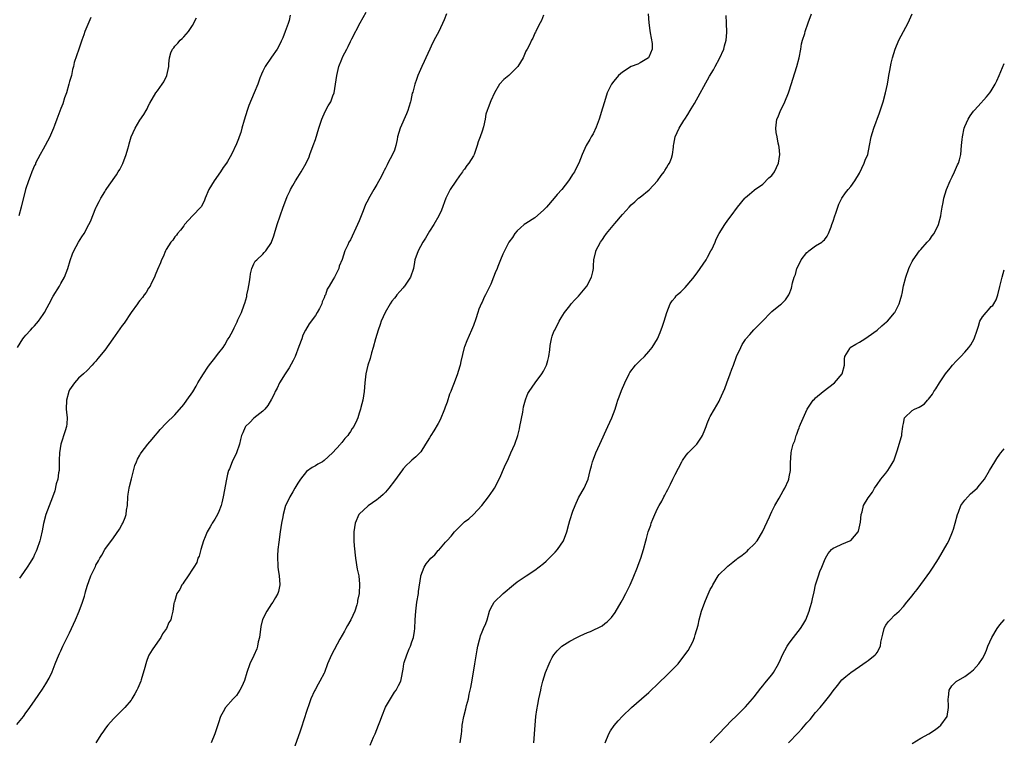
# Model space of a CAD drawing. Units: inches. Extents: x 2498162 to 2499000, y 1482000 to 1485000.
# Drawn here: x 2498776 to 2499000, y 1482152 to 1482316 of the extents above; entities that cross this region are included whole.
import ezdxf

# ---------------------------------------------------------------- set-up
doc = ezdxf.new("R2010")
doc.units = ezdxf.units.IN
doc.header["$MEASUREMENT"] = 0
doc.layers.add('LD24961482_10ft', color=254, linetype='Continuous')

msp = doc.modelspace()

# ---------------------------------------------------------------- linework, layer by layer
at = {"layer": 'LD24961482_10ft'}
for points, elevation in [([(2498775, 1482155.17), (2498776.45, 1482157), (2498777, 1482157.79), (2498777.52, 1482158.48), (2498779, 1482160.56), (2498780, 1482162), (2498780.82, 1482163.18), (2498781.59, 1482164.41), (2498782.31, 1482165.69), (2498783, 1482167.18), (2498783.7, 1482169), (2498784.23, 1482170.23), (2498784.67, 1482171.33), (2498785, 1482171.93), (2498785.48, 1482173), (2498786.47, 1482175), (2498787, 1482176.02), (2498788.34, 1482179), (2498789.17, 1482181), (2498789.91, 1482183), (2498790.38, 1482184.38), (2498790.56, 1482185), (2498790.62, 1482185.38), (2498791, 1482186.64), (2498791.85, 1482189), (2498792.8, 1482191), (2498792.87, 1482191.13), (2498793, 1482191.43), (2498793.57, 1482192.43), (2498793.87, 1482193), (2498794.31, 1482193.69), (2498795, 1482195.02), (2498797, 1482197.7), (2498798.33, 1482199.67), (2498799, 1482200.75), (2498799.13, 1482201), (2498799.67, 1482202.33), (2498799.86, 1482203), (2498799.98, 1482203.98), (2498800.15, 1482205), (2498800.29, 1482207), (2498800.35, 1482207.65), (2498800.58, 1482209), (2498800.63, 1482209.37), (2498801.07, 1482211.07), (2498801.84, 1482214.16), (2498802.22, 1482215), (2498802.45, 1482215.55), (2498803, 1482216.51), (2498803.17, 1482216.83), (2498803.28, 1482217), (2498804.83, 1482219), (2498805.84, 1482220.16), (2498806.5, 1482221), (2498807, 1482221.61), (2498807.65, 1482222.35), (2498809, 1482223.79), (2498811, 1482225.7), (2498813, 1482228.01), (2498813.72, 1482229), (2498815.05, 1482230.95), (2498815.82, 1482232.18), (2498816.25, 1482233), (2498817, 1482234.16), (2498817.48, 1482235), (2498818.51, 1482236.51), (2498818.91, 1482237.09), (2498819.82, 1482238.18), (2498821, 1482239.79), (2498821.96, 1482241), (2498822.38, 1482241.62), (2498823, 1482242.76), (2498823.16, 1482243), (2498823.32, 1482243.32), (2498824.24, 1482245), (2498824.52, 1482245.48), (2498825, 1482246.58), (2498825.15, 1482246.85), (2498825.34, 1482247.34), (2498826.14, 1482249), (2498826.76, 1482250.76), (2498826.9, 1482251.1), (2498827.35, 1482252.65), (2498827.4, 1482253), (2498827.7, 1482254.3), (2498827.99, 1482255.99), (2498828.15, 1482257), (2498828.21, 1482257.79), (2498828.54, 1482259), (2498829, 1482260.07), (2498829.31, 1482260.69), (2498829.63, 1482261), (2498831, 1482262.27), (2498831.37, 1482262.63), (2498831.71, 1482263), (2498833, 1482264.92), (2498833.04, 1482265), (2498833.55, 1482266.45), (2498833.72, 1482267), (2498834.31, 1482269), (2498834.95, 1482271), (2498835.65, 1482273), (2498836.02, 1482273.98), (2498836.61, 1482275.39), (2498837.24, 1482276.76), (2498837.37, 1482277), (2498837.9, 1482277.9), (2498838.51, 1482279), (2498839, 1482279.81), (2498839.76, 1482281), (2498840.9, 1482283), (2498841.55, 1482284.45), (2498841.76, 1482285), (2498842.5, 1482287), (2498843, 1482288.43), (2498843.82, 1482291), (2498844.48, 1482293), (2498845.26, 1482294.74), (2498845.95, 1482296.05), (2498846.51, 1482297), (2498847, 1482298.34), (2498847.26, 1482299), (2498847.6, 1482301), (2498847.86, 1482303), (2498848.36, 1482305), (2498849, 1482306.68), (2498849.26, 1482307.26), (2498850.16, 1482309), (2498850.46, 1482309.54), (2498851, 1482310.71), (2498851.29, 1482311.29), (2498853.24, 1482315), (2498854.61, 1482317.39)], 8820), ([(2498775.12, 1482241), (2498776.35, 1482243), (2498776.63, 1482243.37), (2498777, 1482243.8), (2498778.07, 1482245), (2498778.54, 1482245.46), (2498779, 1482245.95), (2498779.91, 1482247), (2498781, 1482248.52), (2498781.29, 1482249), (2498781.89, 1482250.11), (2498782.32, 1482251), (2498783.26, 1482252.74), (2498784.66, 1482255), (2498785, 1482255.6), (2498785.82, 1482257), (2498786.62, 1482259), (2498787.14, 1482260.86), (2498787.66, 1482262.34), (2498787.95, 1482263), (2498789, 1482265), (2498789.81, 1482266.19), (2498790.34, 1482267), (2498791.41, 1482269), (2498791.74, 1482269.74), (2498793, 1482272.82), (2498793.08, 1482273), (2498793.75, 1482274.25), (2498794.12, 1482275), (2498795, 1482276.47), (2498795.21, 1482276.79), (2498795.32, 1482277), (2498796, 1482278), (2498797.68, 1482280.32), (2498798.04, 1482281), (2498798.43, 1482281.57), (2498799.09, 1482282.91), (2498799.88, 1482285), (2498800.3, 1482286.3), (2498800.49, 1482287), (2498800.57, 1482287.43), (2498801.02, 1482288.98), (2498801.91, 1482291), (2498803, 1482292.81), (2498803.91, 1482294.09), (2498804.45, 1482295), (2498804.66, 1482295.34), (2498805, 1482296.12), (2498805.3, 1482296.7), (2498806.67, 1482299), (2498807, 1482299.48), (2498808.1, 1482301), (2498808.45, 1482301.55), (2498809.17, 1482303), (2498809.61, 1482305), (2498809.63, 1482305.63), (2498809.75, 1482307), (2498810.1, 1482308.1), (2498810.45, 1482309), (2498810.72, 1482309.28), (2498811, 1482309.67), (2498811.68, 1482310.32), (2498812.18, 1482311), (2498812.63, 1482311.37), (2498813, 1482311.81), (2498814.07, 1482313), (2498815, 1482314.39), (2498815.9, 1482316.1)], 8840), ([(2498791.82, 1482316.18), (2498790.49, 1482313), (2498790.24, 1482312.24), (2498789.79, 1482311), (2498789.13, 1482309), (2498788.06, 1482305.94), (2498787.87, 1482305), (2498787.67, 1482304.33), (2498787.39, 1482303), (2498787, 1482301.64), (2498786.84, 1482301), (2498786.25, 1482299), (2498785.86, 1482297.86), (2498785.45, 1482296.55), (2498785, 1482295.42), (2498784.12, 1482293), (2498783.56, 1482291.56), (2498783.34, 1482291), (2498782.61, 1482289.39), (2498782.46, 1482289), (2498781.45, 1482287), (2498781, 1482286.19), (2498780.3, 1482285), (2498779.25, 1482283), (2498779.19, 1482282.81), (2498779, 1482282.44), (2498778.36, 1482281), (2498778, 1482280), (2498777.6, 1482279), (2498776.94, 1482277), (2498775.96, 1482273), (2498775.41, 1482271)], 8850), ([(2498837.27, 1482316.73), (2498837, 1482315.49), (2498836.8, 1482314.8), (2498836.09, 1482313), (2498835.56, 1482311.56), (2498835.24, 1482310.76), (2498835, 1482310.27), (2498834.3, 1482309), (2498833, 1482307.12), (2498831.59, 1482305), (2498831, 1482303.96), (2498830.69, 1482303.31), (2498830.35, 1482302.35), (2498829.86, 1482301), (2498829.09, 1482299), (2498828.43, 1482297.57), (2498827.85, 1482296.15), (2498827.43, 1482295), (2498826.76, 1482292.76), (2498826.27, 1482291), (2498825.98, 1482290.02), (2498825.6, 1482289), (2498825.46, 1482288.54), (2498825, 1482287.4), (2498823.89, 1482285), (2498823, 1482283.39), (2498822.75, 1482283), (2498822, 1482282), (2498821.37, 1482281), (2498819.94, 1482279), (2498818.74, 1482277), (2498817.88, 1482275), (2498817.66, 1482274.34), (2498816.96, 1482273.04), (2498815, 1482270.99), (2498813.2, 1482269), (2498813.12, 1482268.88), (2498813, 1482268.76), (2498812.27, 1482267.73), (2498811.6, 1482267), (2498811.37, 1482266.63), (2498811, 1482266.2), (2498810.5, 1482265.5), (2498810.05, 1482265), (2498809, 1482263.31), (2498808.82, 1482263), (2498808.3, 1482261.7), (2498807.96, 1482261), (2498807.69, 1482260.31), (2498807, 1482258.77), (2498806.53, 1482257.47), (2498806.34, 1482257), (2498805.61, 1482255.61), (2498805.33, 1482255), (2498805, 1482254.52), (2498804.46, 1482253.54), (2498804.01, 1482253), (2498803.63, 1482252.37), (2498803, 1482251.76), (2498802.69, 1482251.31), (2498802.45, 1482251), (2498801, 1482249.01), (2498799.43, 1482246.57), (2498799, 1482246.02), (2498796.83, 1482243), (2498795, 1482240.41), (2498793.46, 1482238.54), (2498793, 1482237.91), (2498792.54, 1482237.46), (2498792.1, 1482237), (2498791, 1482235.76), (2498790.15, 1482235), (2498789, 1482234.04), (2498788.13, 1482233), (2498787, 1482231.41), (2498786.82, 1482231), (2498786.25, 1482229), (2498786.2, 1482227), (2498786.26, 1482226.26), (2498786.41, 1482225), (2498786.36, 1482223.64), (2498786.3, 1482223), (2498785.99, 1482222.01), (2498785, 1482219), (2498784.71, 1482217), (2498784.65, 1482215.35), (2498784.62, 1482213.38), (2498784.58, 1482213), (2498784.46, 1482212.46), (2498784.28, 1482211), (2498783.96, 1482209.96), (2498783.59, 1482208.41), (2498783.09, 1482206.91), (2498781.58, 1482203), (2498781.05, 1482200.95), (2498780.75, 1482199.25), (2498780.38, 1482197.62), (2498780.2, 1482197), (2498779.51, 1482195), (2498779.35, 1482194.65), (2498779, 1482193.84), (2498778.73, 1482193.27), (2498778.59, 1482193), (2498777.97, 1482192.03), (2498777.35, 1482191), (2498775.95, 1482189), (2498775.54, 1482188.46)], 8830), ([(2498872.89, 1482317), (2498872.34, 1482315.66), (2498871.1, 1482313), (2498870.38, 1482311.62), (2498869.7, 1482310.3), (2498869.07, 1482309), (2498868.15, 1482307), (2498867.82, 1482306.18), (2498867.24, 1482305), (2498866.36, 1482303), (2498866.03, 1482302.03), (2498865.63, 1482301), (2498865.18, 1482299.18), (2498865.09, 1482298.91), (2498864.75, 1482297.25), (2498864.71, 1482297), (2498864.28, 1482295.72), (2498864.1, 1482295), (2498863.73, 1482294.27), (2498862.34, 1482291), (2498861.75, 1482289), (2498861.63, 1482288.37), (2498861.3, 1482287), (2498861, 1482285.95), (2498860.59, 1482285), (2498860.03, 1482283.97), (2498859.55, 1482283), (2498859.35, 1482282.65), (2498859, 1482281.85), (2498858.65, 1482281.35), (2498858.5, 1482281), (2498858.05, 1482280.05), (2498857, 1482278.16), (2498856.3, 1482277), (2498855.44, 1482275.44), (2498855.11, 1482274.89), (2498855, 1482274.63), (2498854.44, 1482273.56), (2498853.87, 1482272.13), (2498853, 1482269.87), (2498852.63, 1482269), (2498851, 1482265.55), (2498850.66, 1482265), (2498850.38, 1482264.38), (2498849.69, 1482263), (2498849.07, 1482261.07), (2498848.46, 1482259.54), (2498848.32, 1482259), (2498847.76, 1482257.76), (2498847.35, 1482257), (2498847, 1482256.45), (2498846.18, 1482255), (2498845.68, 1482254.32), (2498845.28, 1482253), (2498845.17, 1482252.83), (2498845, 1482252.35), (2498844.56, 1482251.44), (2498844.45, 1482251), (2498843.91, 1482249.91), (2498843.42, 1482249), (2498843, 1482248.32), (2498841.56, 1482246.44), (2498840.74, 1482245), (2498840.16, 1482243.84), (2498839.89, 1482243), (2498839.26, 1482241.26), (2498838.4, 1482239), (2498837.97, 1482238.03), (2498837, 1482236.37), (2498836.1, 1482235), (2498834.86, 1482233), (2498834.26, 1482231.74), (2498833.86, 1482231), (2498833.6, 1482230.4), (2498833, 1482229.23), (2498832.17, 1482227.83), (2498831.47, 1482227), (2498831, 1482226.49), (2498829, 1482224.9), (2498828.03, 1482223.97), (2498827.05, 1482223), (2498827, 1482222.91), (2498826.44, 1482221.56), (2498826.18, 1482221), (2498825.97, 1482220.03), (2498825.68, 1482219), (2498825.04, 1482217), (2498824.01, 1482215), (2498823.41, 1482213.41), (2498823.21, 1482213), (2498823, 1482212.15), (2498822.74, 1482211), (2498822, 1482207), (2498821.66, 1482205.66), (2498821.52, 1482205), (2498821, 1482203.65), (2498820.71, 1482203), (2498820.1, 1482201.9), (2498819.5, 1482201), (2498819.32, 1482200.68), (2498819, 1482200.16), (2498818.35, 1482199), (2498817.86, 1482197.86), (2498817.52, 1482197), (2498816.87, 1482195), (2498816.5, 1482193.5), (2498816.25, 1482193), (2498815.97, 1482192.03), (2498815.3, 1482191), (2498815, 1482190.5), (2498814.01, 1482189), (2498813, 1482187.58), (2498812.78, 1482187.22), (2498812.57, 1482187), (2498812.12, 1482185.89), (2498811.45, 1482185), (2498810.88, 1482183.12), (2498810.79, 1482183), (2498810.73, 1482182.73), (2498810.54, 1482181), (2498810.22, 1482179.78), (2498810.07, 1482179), (2498809.62, 1482178.38), (2498809.07, 1482177), (2498808.19, 1482175.81), (2498807.76, 1482175), (2498807, 1482173.92), (2498805.84, 1482172.16), (2498805.06, 1482170.94), (2498805, 1482170.81), (2498804.51, 1482169.49), (2498804.36, 1482169), (2498804.16, 1482168.16), (2498803.34, 1482165.34), (2498803.22, 1482165), (2498802.54, 1482163.46), (2498802.35, 1482163), (2498801.84, 1482162.16), (2498801.21, 1482161), (2498801, 1482160.7), (2498799.56, 1482159), (2498799, 1482158.38), (2498797, 1482156.45), (2498795.73, 1482155), (2498795.41, 1482154.59), (2498795, 1482154.11), (2498794.56, 1482153.44), (2498794.24, 1482153), (2498792.97, 1482151)], 8810), ([(2498895, 1482316.68), (2498894.53, 1482315.47), (2498894.25, 1482315), (2498893.38, 1482313.38), (2498893.22, 1482313), (2498893.18, 1482312.82), (2498893, 1482312.59), (2498892.54, 1482311.46), (2498892.23, 1482311), (2498891.91, 1482310.09), (2498891.27, 1482309), (2498891, 1482308.48), (2498890.38, 1482307), (2498889.11, 1482305), (2498889.06, 1482304.94), (2498888.07, 1482303.93), (2498887.11, 1482303), (2498885.96, 1482302.04), (2498884.97, 1482301), (2498883.8, 1482299), (2498883, 1482297.19), (2498882.37, 1482295.63), (2498882.18, 1482295), (2498881.87, 1482294.13), (2498881.66, 1482293), (2498881.29, 1482291.29), (2498881, 1482290.26), (2498880.55, 1482289), (2498880.13, 1482287.87), (2498879.86, 1482287), (2498879.16, 1482285), (2498879, 1482284.69), (2498877.98, 1482283), (2498877.55, 1482282.45), (2498877, 1482281.67), (2498876.7, 1482281.3), (2498876.51, 1482281), (2498875.86, 1482280.14), (2498875, 1482278.92), (2498873.72, 1482277), (2498873, 1482275.63), (2498872.71, 1482275), (2498871.71, 1482272.29), (2498871.11, 1482271), (2498869.96, 1482269), (2498869, 1482267.51), (2498868.68, 1482267), (2498868.07, 1482265.93), (2498867.49, 1482265), (2498866.4, 1482263), (2498865.7, 1482261), (2498865.58, 1482260.42), (2498865.34, 1482259), (2498864.7, 1482257), (2498863.34, 1482255), (2498863.19, 1482254.81), (2498863, 1482254.61), (2498862.26, 1482253.74), (2498861.57, 1482253), (2498861.34, 1482252.66), (2498861, 1482252.28), (2498860.46, 1482251.54), (2498860.04, 1482251), (2498858.87, 1482249), (2498858, 1482247), (2498857.75, 1482246.25), (2498857.29, 1482245), (2498856.69, 1482243), (2498856.14, 1482241), (2498855.79, 1482239.79), (2498855.46, 1482238.54), (2498854.99, 1482237), (2498854.52, 1482235), (2498854.28, 1482233), (2498854.13, 1482231), (2498853.99, 1482230.01), (2498853.81, 1482229), (2498853.37, 1482227.37), (2498853.29, 1482227), (2498853, 1482226.05), (2498852.66, 1482225), (2498852.43, 1482224.43), (2498851.76, 1482223), (2498851.42, 1482222.58), (2498851, 1482221.91), (2498850.61, 1482221.39), (2498850.39, 1482221), (2498849.71, 1482220.29), (2498849, 1482219.35), (2498848.83, 1482219.17), (2498848.72, 1482219), (2498846.92, 1482217), (2498845, 1482215.25), (2498844.61, 1482215), (2498843.57, 1482214.43), (2498843, 1482214.04), (2498842.3, 1482213.7), (2498841, 1482212.75), (2498839.59, 1482211), (2498839, 1482210.13), (2498838.35, 1482209), (2498837.87, 1482208.13), (2498837.21, 1482207), (2498836.47, 1482205.53), (2498836.23, 1482205), (2498835.65, 1482203), (2498835.55, 1482202.45), (2498835.3, 1482201), (2498835, 1482199.04), (2498834.65, 1482196.65), (2498834.45, 1482195), (2498834.4, 1482193.6), (2498834.34, 1482193), (2498834.45, 1482191.55), (2498834.45, 1482191), (2498834.49, 1482190.49), (2498834.76, 1482189), (2498834.93, 1482187.07), (2498834.93, 1482187), (2498834.59, 1482185.41), (2498834.45, 1482185), (2498833.95, 1482184.05), (2498833.27, 1482183), (2498833, 1482182.63), (2498831.91, 1482181), (2498830.94, 1482179.06), (2498830.56, 1482177.44), (2498830.25, 1482175), (2498829.99, 1482173.99), (2498829.82, 1482173), (2498829.65, 1482172.35), (2498829, 1482170.89), (2498828.1, 1482169), (2498827.42, 1482167), (2498826.86, 1482165.14), (2498826.23, 1482163.77), (2498825.82, 1482163), (2498825, 1482161.79), (2498824.26, 1482161), (2498822.52, 1482159), (2498822.01, 1482158.01), (2498821.41, 1482157), (2498821.29, 1482156.71), (2498821, 1482155.73), (2498820.08, 1482153), (2498819.25, 1482151)], 8800), ([(2498918.87, 1482317), (2498918.98, 1482314.98), (2498919.22, 1482313.22), (2498919.33, 1482312.67), (2498919.76, 1482310.24), (2498919.76, 1482309), (2498919, 1482307.12), (2498918.91, 1482307), (2498917, 1482305.84), (2498916.46, 1482305.54), (2498914.99, 1482305), (2498913, 1482303.72), (2498912.1, 1482303), (2498911, 1482301.7), (2498910.45, 1482301), (2498909.53, 1482299), (2498908.89, 1482297), (2498908.46, 1482295.54), (2498907.66, 1482293), (2498907, 1482291.23), (2498906.29, 1482289.71), (2498905.86, 1482289), (2498905.57, 1482288.43), (2498904.73, 1482287), (2498903.8, 1482285), (2498903.04, 1482283), (2498902.32, 1482281.68), (2498902.05, 1482281), (2498901.59, 1482280.41), (2498901, 1482279.45), (2498900.82, 1482279.18), (2498900.72, 1482279), (2498899.15, 1482277), (2498898.13, 1482275.87), (2498897.45, 1482275), (2498895.64, 1482273), (2498895, 1482272.32), (2498893, 1482270.58), (2498891, 1482269.28), (2498890.61, 1482269), (2498889.71, 1482268.28), (2498889, 1482267.6), (2498888.49, 1482267), (2498887.89, 1482266.11), (2498887.11, 1482265), (2498886.07, 1482263), (2498885.74, 1482262.26), (2498885.2, 1482261), (2498884.56, 1482259.44), (2498884.4, 1482259), (2498883.97, 1482258.03), (2498883.62, 1482257), (2498883, 1482255.48), (2498882.78, 1482255), (2498881.76, 1482253), (2498881.48, 1482252.52), (2498881, 1482251.34), (2498880.88, 1482251.12), (2498880.24, 1482249.76), (2498880.03, 1482249), (2498879.58, 1482247.58), (2498879, 1482246.01), (2498878.6, 1482245), (2498877.49, 1482242.51), (2498877, 1482241.2), (2498876.93, 1482241), (2498876.14, 1482237.86), (2498875.98, 1482237), (2498875.57, 1482235.57), (2498875.39, 1482235), (2498874.63, 1482233), (2498874.14, 1482231.86), (2498873.84, 1482231), (2498873.6, 1482230.4), (2498873, 1482228.56), (2498872.55, 1482227.45), (2498872.41, 1482227), (2498871.44, 1482224.56), (2498871, 1482223.7), (2498869.97, 1482222.03), (2498869.3, 1482221), (2498869, 1482220.45), (2498868.13, 1482219), (2498867, 1482217.27), (2498866.78, 1482217), (2498865.92, 1482216.08), (2498865, 1482215.36), (2498864.64, 1482215), (2498863.79, 1482214.21), (2498863, 1482213.36), (2498862.83, 1482213.17), (2498861, 1482210.65), (2498859.76, 1482209), (2498859, 1482208.09), (2498858.46, 1482207.54), (2498857.84, 1482207), (2498857.38, 1482206.62), (2498857, 1482206.33), (2498855, 1482204.99), (2498853, 1482203.08), (2498852.94, 1482203), (2498852.08, 1482201), (2498851.75, 1482199), (2498851.78, 1482198.22), (2498851.77, 1482197), (2498851.86, 1482195.86), (2498852.15, 1482193), (2498852.56, 1482190.56), (2498852.91, 1482189), (2498853.09, 1482187.09), (2498852.96, 1482185), (2498852.63, 1482183.37), (2498852.58, 1482183), (2498852.43, 1482182.43), (2498851.99, 1482181), (2498851.09, 1482179), (2498850.31, 1482177.69), (2498849.93, 1482177), (2498849.61, 1482176.39), (2498848.59, 1482174.59), (2498846.66, 1482171), (2498845.8, 1482169), (2498845.09, 1482167), (2498845, 1482166.81), (2498844.05, 1482165), (2498843.63, 1482164.37), (2498842.93, 1482163.07), (2498842.83, 1482162.83), (2498842, 1482161), (2498841.43, 1482159.43), (2498841.19, 1482158.81), (2498840.21, 1482155.79), (2498839.97, 1482155), (2498839.44, 1482153.44), (2498837.65, 1482148.35)], 8790), ([(2498855.52, 1482150.48), (2498856.27, 1482152.27), (2498856.6, 1482153), (2498857.37, 1482155), (2498857.85, 1482156.15), (2498858.13, 1482157), (2498859, 1482159.07), (2498860.09, 1482161), (2498861, 1482162.48), (2498861.42, 1482163), (2498861.98, 1482164.02), (2498862.44, 1482165), (2498862.59, 1482165.41), (2498863, 1482167.76), (2498863.19, 1482169), (2498863.25, 1482169.25), (2498863.81, 1482171), (2498864.36, 1482172.36), (2498864.66, 1482173), (2498865, 1482173.96), (2498865.33, 1482175), (2498865.56, 1482176.44), (2498865.63, 1482177), (2498865.73, 1482179), (2498865.88, 1482181), (2498866.15, 1482183), (2498866.47, 1482185), (2498866.52, 1482185.48), (2498867, 1482188.85), (2498867.03, 1482189), (2498867.78, 1482191), (2498868.28, 1482191.72), (2498869, 1482192.69), (2498869.28, 1482193), (2498870.19, 1482193.81), (2498871, 1482194.78), (2498871.12, 1482194.88), (2498872.67, 1482196.67), (2498873, 1482197.04), (2498873.95, 1482198.05), (2498874.67, 1482199), (2498875, 1482199.36), (2498875.84, 1482200.16), (2498876.66, 1482201), (2498877, 1482201.28), (2498877.99, 1482202.01), (2498879, 1482202.98), (2498880.94, 1482205.06), (2498882.48, 1482207), (2498883.5, 1482208.5), (2498883.79, 1482209), (2498885, 1482211.35), (2498886.13, 1482213.87), (2498887, 1482215.71), (2498887.58, 1482217), (2498888.44, 1482219), (2498889.14, 1482221), (2498889.51, 1482222.49), (2498889.63, 1482223), (2498890.26, 1482226.26), (2498890.46, 1482227.54), (2498890.89, 1482229.11), (2498891, 1482229.36), (2498891.44, 1482230.56), (2498891.69, 1482231), (2498893.1, 1482233), (2498894.6, 1482235), (2498895, 1482235.65), (2498895.67, 1482237), (2498895.96, 1482238.04), (2498896.24, 1482239), (2498896.46, 1482240.46), (2498896.54, 1482241.46), (2498896.82, 1482243), (2498897, 1482243.6), (2498897.34, 1482244.66), (2498897.54, 1482245), (2498898.59, 1482247), (2498899, 1482247.74), (2498899.76, 1482249), (2498901, 1482250.51), (2498901.33, 1482251), (2498902.1, 1482251.9), (2498903, 1482252.73), (2498904.86, 1482255), (2498905.93, 1482257), (2498906.25, 1482258.25), (2498906.37, 1482259), (2498906.41, 1482259.59), (2498906.48, 1482261), (2498906.9, 1482262.9), (2498906.93, 1482263), (2498907.94, 1482265), (2498908.4, 1482265.6), (2498909, 1482266.47), (2498909.23, 1482266.77), (2498909.37, 1482267), (2498911.26, 1482269.26), (2498913, 1482271.29), (2498913.81, 1482272.19), (2498914.49, 1482273), (2498915, 1482273.51), (2498915.77, 1482274.23), (2498916.63, 1482275), (2498917, 1482275.26), (2498919.04, 1482276.96), (2498920.94, 1482279), (2498921.83, 1482280.17), (2498922.49, 1482281), (2498922.65, 1482281.35), (2498923, 1482281.91), (2498923.4, 1482282.6), (2498923.7, 1482283), (2498924.16, 1482284.16), (2498924.4, 1482285), (2498924.63, 1482286.63), (2498924.64, 1482287), (2498924.68, 1482287.32), (2498924.97, 1482289), (2498925.88, 1482291), (2498927, 1482292.71), (2498927.17, 1482293), (2498927.89, 1482294.11), (2498928.4, 1482295), (2498928.63, 1482295.37), (2498929.37, 1482296.63), (2498932.79, 1482302.79), (2498933.71, 1482304.29), (2498934.08, 1482305), (2498935.13, 1482306.87), (2498936.11, 1482309), (2498936.24, 1482309.76), (2498936.62, 1482311), (2498936.74, 1482312.74), (2498936.68, 1482315), (2498936.61, 1482316.61)], 8780), ([(2498876.02, 1482151), (2498876.31, 1482153), (2498876.34, 1482153.66), (2498876.47, 1482155), (2498876.83, 1482157), (2498877.29, 1482158.71), (2498877.45, 1482159.45), (2498877.86, 1482161), (2498878.08, 1482162.08), (2498878.44, 1482163.56), (2498878.75, 1482165.25), (2498879.34, 1482169), (2498879.42, 1482169.42), (2498879.86, 1482172.14), (2498880.05, 1482173), (2498880.44, 1482174.44), (2498880.56, 1482175), (2498880.66, 1482175.34), (2498881, 1482176.25), (2498881.35, 1482177), (2498881.85, 1482178.15), (2498882.16, 1482179), (2498882.7, 1482181), (2498883, 1482181.64), (2498883.73, 1482183), (2498885.82, 1482185), (2498888.18, 1482187), (2498889, 1482187.63), (2498891.02, 1482189), (2498893, 1482190.27), (2498895, 1482191.82), (2498895.63, 1482192.37), (2498896.28, 1482193), (2498897.61, 1482194.39), (2498898.16, 1482195), (2498899.51, 1482197), (2498900.3, 1482199), (2498900.75, 1482200.75), (2498901, 1482201.61), (2498901.71, 1482203.71), (2498902.2, 1482205), (2498903, 1482206.8), (2498903.79, 1482208.21), (2498904.28, 1482209), (2498905.14, 1482211), (2498905.61, 1482213), (2498905.93, 1482214.07), (2498906.15, 1482215), (2498906.4, 1482215.6), (2498906.91, 1482217), (2498907.79, 1482219), (2498909.65, 1482223), (2498910.53, 1482225), (2498911.29, 1482227), (2498911.71, 1482228.29), (2498911.96, 1482229), (2498912.22, 1482229.78), (2498912.77, 1482231.23), (2498913.52, 1482233), (2498914.51, 1482235), (2498914.69, 1482235.31), (2498915.97, 1482237), (2498916.45, 1482237.55), (2498917, 1482238.04), (2498917.97, 1482239), (2498919, 1482240.08), (2498919.75, 1482241), (2498921, 1482242.99), (2498921.59, 1482244.41), (2498922.12, 1482245.88), (2498922.49, 1482247), (2498923.08, 1482249), (2498923.89, 1482251), (2498924.32, 1482251.68), (2498925, 1482252.44), (2498925.25, 1482252.75), (2498925.48, 1482253), (2498926.27, 1482253.73), (2498927.28, 1482254.72), (2498929, 1482256.71), (2498929.99, 1482258.01), (2498930.7, 1482259), (2498932.05, 1482261), (2498932.37, 1482261.63), (2498933.15, 1482263), (2498933.32, 1482263.32), (2498934.09, 1482265), (2498934.32, 1482265.68), (2498935.04, 1482266.96), (2498936.33, 1482269), (2498937, 1482269.99), (2498937.73, 1482271), (2498939.2, 1482273), (2498940.85, 1482275), (2498941, 1482275.15), (2498941.92, 1482275.92), (2498943, 1482276.85), (2498943.07, 1482276.93), (2498945, 1482278.25), (2498946.37, 1482279.63), (2498947, 1482280.16), (2498947.6, 1482281), (2498948.55, 1482283), (2498948.81, 1482285), (2498948.66, 1482286.66), (2498948.6, 1482287), (2498948.45, 1482287.55), (2498948.22, 1482289), (2498948.03, 1482289.97), (2498947.93, 1482291), (2498948.17, 1482293), (2498948.43, 1482293.57), (2498949.02, 1482295), (2498949.7, 1482296.3), (2498950.01, 1482297), (2498950.83, 1482299), (2498951, 1482299.51), (2498952.74, 1482305), (2498953.27, 1482307), (2498953.63, 1482309), (2498953.82, 1482310.18), (2498954.03, 1482311), (2498954.51, 1482312.51), (2498954.61, 1482313), (2498955.32, 1482315), (2498956.07, 1482317)], 8770), ([(2498892.78, 1482151), (2498892.92, 1482152.92), (2498892.94, 1482153.06), (2498893.06, 1482155), (2498893.26, 1482157), (2498893.48, 1482158.52), (2498893.72, 1482159.72), (2498893.95, 1482161), (2498894.35, 1482163), (2498894.49, 1482163.51), (2498894.83, 1482165), (2498895.48, 1482167), (2498896.28, 1482169), (2498896.51, 1482169.49), (2498897, 1482170.44), (2498897.36, 1482171), (2498898.08, 1482171.92), (2498899, 1482172.85), (2498899.17, 1482173), (2498901, 1482174.15), (2498902.6, 1482175), (2498903.35, 1482175.35), (2498905, 1482176.08), (2498905.69, 1482176.31), (2498908.34, 1482177.66), (2498909, 1482178.17), (2498909.5, 1482178.5), (2498910.47, 1482179.53), (2498911.34, 1482180.66), (2498912.72, 1482183), (2498913, 1482183.52), (2498913.75, 1482185), (2498914.72, 1482187), (2498915.45, 1482188.55), (2498916.44, 1482191), (2498916.58, 1482191.42), (2498917.2, 1482193), (2498917.79, 1482195), (2498918.3, 1482197), (2498918.47, 1482197.53), (2498918.87, 1482199), (2498919, 1482199.39), (2498919.43, 1482200.57), (2498919.56, 1482201), (2498919.89, 1482201.89), (2498920.34, 1482203), (2498921, 1482204.37), (2498921.36, 1482205), (2498921.99, 1482206.01), (2498922.44, 1482207), (2498922.64, 1482207.36), (2498923, 1482208.13), (2498923.34, 1482208.66), (2498923.47, 1482209), (2498923.91, 1482209.91), (2498924.48, 1482211), (2498925, 1482212.1), (2498926.51, 1482215), (2498926.69, 1482215.31), (2498927.52, 1482216.48), (2498927.98, 1482217), (2498929, 1482218.07), (2498929.94, 1482219), (2498931, 1482220.58), (2498931.26, 1482221), (2498931.73, 1482222.27), (2498932.02, 1482223), (2498932.27, 1482223.73), (2498932.82, 1482225), (2498933, 1482225.28), (2498933.96, 1482227), (2498935, 1482228.77), (2498935.08, 1482228.92), (2498935.15, 1482229.15), (2498936.29, 1482231.71), (2498936.74, 1482233), (2498937.5, 1482235), (2498937.93, 1482236.07), (2498938.26, 1482237), (2498939, 1482238.95), (2498939.95, 1482241), (2498940.29, 1482241.71), (2498941, 1482242.84), (2498941.12, 1482243), (2498941.99, 1482244.01), (2498942.95, 1482245.05), (2498944.92, 1482247), (2498946.83, 1482249), (2498947, 1482249.2), (2498949, 1482250.83), (2498949.23, 1482251), (2498950.14, 1482251.86), (2498950.92, 1482253), (2498951, 1482253.17), (2498951.5, 1482254.5), (2498951.75, 1482255.75), (2498952.13, 1482257), (2498952.38, 1482257.62), (2498952.75, 1482259), (2498953, 1482259.56), (2498953.74, 1482261), (2498955, 1482262.63), (2498955.19, 1482262.81), (2498955.47, 1482263), (2498957, 1482264.18), (2498958.38, 1482265), (2498958.72, 1482265.28), (2498959, 1482265.57), (2498959.61, 1482266.39), (2498959.92, 1482267), (2498960.52, 1482268.52), (2498960.73, 1482269), (2498961, 1482269.81), (2498961.37, 1482271), (2498961.61, 1482271.61), (2498962.3, 1482273.7), (2498962.96, 1482275), (2498963.78, 1482276.22), (2498964.39, 1482277), (2498965, 1482277.69), (2498965.93, 1482279), (2498967, 1482280.75), (2498968.08, 1482283), (2498968.31, 1482283.69), (2498968.87, 1482285), (2498969.3, 1482287), (2498969.66, 1482289), (2498969.98, 1482290.02), (2498970.24, 1482291), (2498971.53, 1482294.47), (2498972.37, 1482297), (2498972.93, 1482299), (2498973.36, 1482301), (2498973.59, 1482302.41), (2498973.71, 1482303), (2498973.89, 1482304.11), (2498974.24, 1482305.76), (2498974.53, 1482307), (2498975.15, 1482309), (2498975.97, 1482311), (2498976.99, 1482313), (2498978.06, 1482315), (2498979.03, 1482317)], 8760), ([(2498909.05, 1482151), (2498909.84, 1482153), (2498910.26, 1482153.74), (2498911.06, 1482154.94), (2498911.99, 1482156.01), (2498913, 1482157.03), (2498915.05, 1482159), (2498917.29, 1482161), (2498919, 1482162.46), (2498921.32, 1482164.68), (2498923, 1482166.35), (2498923.36, 1482166.64), (2498923.73, 1482167), (2498925, 1482168.31), (2498925.69, 1482169), (2498927.21, 1482171), (2498927.96, 1482172.04), (2498928.49, 1482173), (2498929, 1482174), (2498929.43, 1482175), (2498929.56, 1482175.56), (2498930.25, 1482177.75), (2498930.48, 1482179), (2498930.99, 1482181), (2498931.75, 1482183), (2498932.27, 1482184.27), (2498933, 1482185.89), (2498933.42, 1482186.58), (2498933.59, 1482187), (2498934.79, 1482189), (2498935, 1482189.28), (2498936.73, 1482191), (2498937, 1482191.25), (2498938.1, 1482192.1), (2498939, 1482192.78), (2498939.14, 1482192.86), (2498939.27, 1482193), (2498940.27, 1482193.73), (2498941.37, 1482194.63), (2498941.72, 1482195), (2498943, 1482196.24), (2498943.65, 1482197), (2498944.91, 1482199), (2498946.47, 1482202.47), (2498946.69, 1482203), (2498947, 1482203.65), (2498947.7, 1482205), (2498948.72, 1482206.72), (2498949.62, 1482208.38), (2498950.01, 1482209), (2498950.82, 1482210.82), (2498950.88, 1482211), (2498951, 1482211.57), (2498951.25, 1482213), (2498951.28, 1482214.72), (2498951.41, 1482217), (2498951.48, 1482217.48), (2498951.86, 1482219), (2498952.23, 1482219.77), (2498952.54, 1482221), (2498952.7, 1482221.3), (2498953, 1482222.19), (2498953.26, 1482222.74), (2498953.33, 1482223), (2498953.53, 1482223.53), (2498955.04, 1482227), (2498956.47, 1482229), (2498956.72, 1482229.28), (2498957, 1482229.55), (2498958.69, 1482231), (2498961.28, 1482233), (2498963.06, 1482235), (2498963.57, 1482237), (2498963.59, 1482238.41), (2498963.69, 1482239), (2498964.77, 1482240.77), (2498964.88, 1482241), (2498966.19, 1482241.81), (2498967, 1482242.27), (2498968.21, 1482243), (2498969, 1482243.54), (2498971, 1482245), (2498972.06, 1482245.94), (2498973.17, 1482246.83), (2498973.36, 1482247), (2498975, 1482248.89), (2498975.08, 1482249), (2498976.03, 1482251), (2498976.3, 1482251.7), (2498976.63, 1482253), (2498976.72, 1482253.28), (2498977.06, 1482255.06), (2498977.53, 1482257), (2498978.21, 1482259), (2498978.47, 1482259.53), (2498979, 1482260.57), (2498979.25, 1482261), (2498980.71, 1482263), (2498981, 1482263.36), (2498982.45, 1482265), (2498982.69, 1482265.31), (2498983, 1482265.65), (2498983.58, 1482266.42), (2498983.99, 1482267), (2498985.02, 1482269), (2498985.5, 1482271), (2498985.61, 1482271.61), (2498985.82, 1482273), (2498986.04, 1482274.04), (2498986.21, 1482275), (2498986.82, 1482277), (2498987.67, 1482279), (2498988.08, 1482279.92), (2498988.65, 1482281), (2498989.36, 1482282.64), (2498989.55, 1482283), (2498989.76, 1482283.76), (2498990.08, 1482285), (2498990.28, 1482287), (2498990.38, 1482288.38), (2498990.45, 1482289), (2498990.86, 1482291), (2498991, 1482291.35), (2498991.75, 1482293), (2498992.24, 1482293.76), (2498993, 1482294.84), (2498993.12, 1482295), (2498994.01, 1482295.99), (2498995.92, 1482298.08), (2498996.68, 1482299), (2498997, 1482299.48), (2498997.94, 1482301), (2498998.28, 1482301.72), (2498998.85, 1482303), (2499000, 1482305.74)], 8750), ([(2498933, 1482150.95), (2498934.95, 1482153.05), (2498937.88, 1482156.12), (2498938.83, 1482157), (2498941, 1482159.17), (2498942.65, 1482161), (2498943, 1482161.42), (2498944.55, 1482163.45), (2498945, 1482163.97), (2498945.44, 1482164.56), (2498947, 1482166.45), (2498947.41, 1482167), (2498948.54, 1482169), (2498949, 1482169.97), (2498949.42, 1482171), (2498950.5, 1482173), (2498951, 1482173.7), (2498951.98, 1482175), (2498953.55, 1482177), (2498954.11, 1482177.89), (2498954.75, 1482179), (2498955.52, 1482181), (2498955.77, 1482181.77), (2498956.11, 1482183), (2498956.26, 1482183.74), (2498956.65, 1482185.35), (2498956.98, 1482187), (2498957.67, 1482189), (2498957.99, 1482189.99), (2498958.41, 1482191), (2498959, 1482192.53), (2498959.23, 1482193), (2498959.87, 1482194.13), (2498960.65, 1482195), (2498961, 1482195.32), (2498961.51, 1482195.51), (2498963, 1482196.21), (2498964.83, 1482197), (2498965, 1482197.09), (2498966.7, 1482199), (2498966.8, 1482199.2), (2498967.22, 1482201.22), (2498967.37, 1482203), (2498967.59, 1482203.59), (2498967.93, 1482205), (2498969, 1482206.75), (2498969.94, 1482208.06), (2498970.44, 1482209), (2498971, 1482209.85), (2498971.84, 1482211), (2498973, 1482212.38), (2498973.49, 1482213), (2498974.19, 1482214.19), (2498974.71, 1482215), (2498974.81, 1482215.19), (2498975.68, 1482217.68), (2498976.52, 1482220.52), (2498976.62, 1482221), (2498976.63, 1482221.37), (2498976.91, 1482223), (2498976.91, 1482223.09), (2498977, 1482223.73), (2498977.28, 1482225), (2498979, 1482226.68), (2498979.57, 1482227), (2498980.59, 1482227.41), (2498981, 1482227.65), (2498981.78, 1482228.22), (2498982.5, 1482229), (2498982.76, 1482229.24), (2498983.6, 1482230.4), (2498983.97, 1482231), (2498984.41, 1482231.59), (2498985.24, 1482233), (2498986.6, 1482235), (2498987.66, 1482236.34), (2498988.2, 1482237), (2498989, 1482237.87), (2498990.09, 1482239), (2498991, 1482239.98), (2498991.92, 1482241), (2498992.37, 1482241.63), (2498993.12, 1482243), (2498993.78, 1482245), (2498994.1, 1482245.9), (2498994.46, 1482247), (2498995, 1482247.98), (2498995.89, 1482249), (2498996.43, 1482249.57), (2498997, 1482250.32), (2498997.39, 1482250.61), (2498997.6, 1482251), (2498998.13, 1482251.87), (2498998.49, 1482253), (2498999, 1482254.9), (2498999.51, 1482257), (2499000, 1482258.74)], 8740), ([(2498950.85, 1482151), (2498953, 1482153.27), (2498953.87, 1482154.13), (2498955, 1482155.51), (2498955.73, 1482156.27), (2498957, 1482157.87), (2498958.02, 1482159), (2498959, 1482160.22), (2498959.66, 1482161), (2498960.24, 1482161.76), (2498961, 1482162.83), (2498961.95, 1482164.05), (2498963, 1482165.29), (2498963.88, 1482166.12), (2498965.01, 1482166.99), (2498967, 1482168.33), (2498968.54, 1482169.46), (2498969, 1482169.76), (2498970.58, 1482171), (2498970.79, 1482171.21), (2498971, 1482171.53), (2498971.82, 1482173), (2498971.9, 1482173.9), (2498972.28, 1482175.72), (2498972.6, 1482177), (2498972.72, 1482177.28), (2498973, 1482177.74), (2498973.5, 1482178.5), (2498973.96, 1482179), (2498975, 1482180.06), (2498976.02, 1482181), (2498977, 1482182.01), (2498977.78, 1482183), (2498979, 1482184.47), (2498979.4, 1482185), (2498980.12, 1482185.88), (2498981.81, 1482188.19), (2498982.43, 1482189), (2498983, 1482189.87), (2498983.78, 1482191), (2498985, 1482192.89), (2498987, 1482196.3), (2498987.35, 1482197), (2498988.18, 1482199), (2498988.39, 1482199.61), (2498988.79, 1482201), (2498989.31, 1482203), (2498989.54, 1482203.54), (2498990.11, 1482205), (2498991, 1482206.25), (2498991.67, 1482207), (2498992.31, 1482207.69), (2498993.84, 1482209), (2498994.36, 1482209.64), (2498995.51, 1482211), (2498996.64, 1482213), (2498997.81, 1482215), (2498998.3, 1482215.7), (2498999, 1482216.75), (2498999.19, 1482217), (2499000, 1482217.93)], 8730), ([(2498979, 1482150.86), (2498981, 1482152.01), (2498982.78, 1482153), (2498984.12, 1482153.88), (2498985, 1482154.53), (2498985.54, 1482155), (2498986.95, 1482157), (2498987.31, 1482159), (2498987.31, 1482159.31), (2498987.22, 1482161), (2498987.29, 1482161.29), (2498987.47, 1482163), (2498988.05, 1482163.95), (2498989.05, 1482164.95), (2498991, 1482166.1), (2498992.22, 1482167), (2498993, 1482167.62), (2498994.17, 1482169), (2498995, 1482170.19), (2498995.48, 1482171), (2498995.93, 1482172.07), (2498996.28, 1482173), (2498997.12, 1482175), (2498998.39, 1482177), (2498999, 1482177.84), (2498999.94, 1482179), (2499000, 1482179.09)], 8720)]:
    msp.add_lwpolyline(points, dxfattribs=dict(at, elevation=elevation))

doc.saveas('drawing.dxf')
